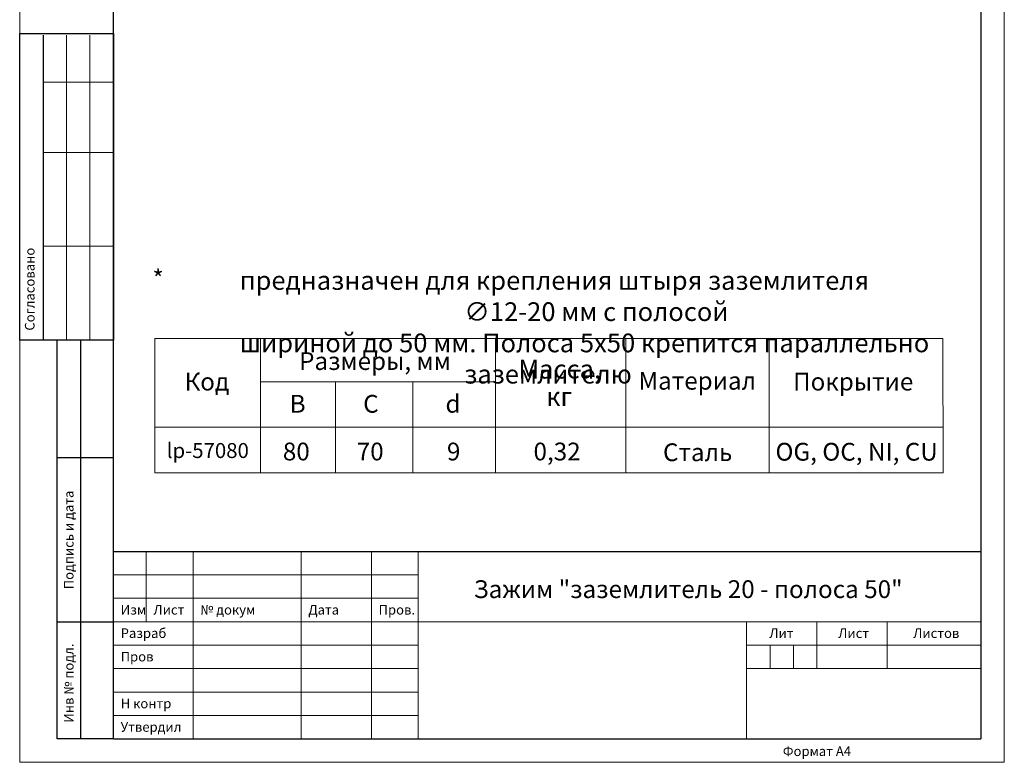
# Model space of a CAD drawing. Units: millimetres. Extents: x 571 to 35692, y 906 to 1207.
# Drawn here: x 34728 to 34938, y 910 to 1068 of the extents above; entities that cross this region are included whole.
import ezdxf
from ezdxf.enums import TextEntityAlignment as Align

# ---------------------------------------------------------------- set-up
doc = ezdxf.new("R2010")
doc.units = ezdxf.units.MM
doc.layers.add('_U+0421_U+043B_U+043E_U+0439 1', color=7, linetype='Continuous')
doc.styles.add('Gost', font='txt')

msp = doc.modelspace()

# ---------------------------------------------------------------- linework, layer by layer
at = {"lineweight": 30}
msp.add_lwpolyline([(34728.16, 1064.95), (34748.15, 1064.95), (34748.15, 999.59), (34728.16, 999.59)], close=True, dxfattribs=at)
at = {"layer": '_U+0421_U+043B_U+043E_U+0439 1', "color": 7, "lineweight": 15}
for points in [[(34728.16, 909.63), (34728.16, 1206.55), (34938.1, 1206.55), (34938.1, 909.63), (34728.16, 909.63)], [(34756.99, 971.31), (34756.99, 999.97), (34925.01, 999.97)], [(34779.52, 971.31), (34779.52, 999.97)], [(34829.6, 971.31), (34829.6, 999.97)], [(34857.37, 971.31), (34857.37, 999.97)], [(34887.97, 971.31), (34887.97, 999.97)], [(34925.01, 999.97), (34925.08, 971.31)], [(34779.52, 990.74), (34829.6, 990.74)], [(34795.53, 971.31), (34795.53, 990.74)], [(34812.01, 971.31), (34812.01, 990.74)], [(34756.99, 981.04), (34925.06, 981.04)], [(34756.99, 971.31), (34925.08, 971.31)]]:
    msp.add_lwpolyline(points, dxfattribs=at)
at = {"layer": '_U+0421_U+043B_U+043E_U+0439 1', "color": 7, "lineweight": 30}
for points in [[(34748.15, 914.62), (34748.15, 1201.56), (34933.1, 1201.56), (34933.1, 914.62)], [(34733.16, 1064.61), (34733.16, 999.59)], [(34748.15, 914.62), (34736.12, 914.62), (34736.12, 999.59)], [(34741.16, 999.59), (34741.16, 914.62)], [(34736.12, 974.61), (34748.15, 974.61)], [(34736.12, 974.61), (34748.15, 974.61)], [(34748.15, 954.59), (34933.1, 954.59)], [(34736.12, 939.6), (34748.15, 939.6)], [(34748.15, 914.62), (34933.1, 914.62)]]:
    msp.add_lwpolyline(points, dxfattribs=at)
at = {"layer": '_U+0421_U+043B_U+043E_U+0439 1', "color": 7, "lineweight": 20}
for points in [[(34933.1, 914.62), (34933.1, 1201.56)], [(34748.15, 1064.61), (34748.15, 999.59)], [(34733.16, 1054.58), (34748.15, 1054.58)], [(34733.16, 1039.59), (34748.15, 1039.59)], [(34733.16, 1019.61), (34748.15, 1019.61)], [(34736.12, 999.59), (34748.15, 999.59)], [(34748.15, 999.59), (34748.15, 914.62)]]:
    msp.add_lwpolyline(points, dxfattribs=at)
at = {"layer": '_U+0421_U+043B_U+043E_U+0439 1', "color": 7, "lineweight": 9}
for points in [[(34738.16, 1064.61), (34738.16, 999.59)], [(34743.15, 1064.61), (34743.15, 999.59)], [(34813.13, 949.59), (34748.15, 949.59)], [(34748.15, 934.61), (34813.13, 934.61)], [(34888.14, 934.61), (34888.14, 929.61)], [(34893.14, 934.61), (34893.14, 929.61)], [(34813.13, 929.61), (34748.15, 929.61)], [(34748.15, 924.61), (34813.13, 924.61)], [(34813.13, 919.62), (34748.15, 919.62)]]:
    msp.add_lwpolyline(points, dxfattribs=at)
at = {"layer": '_U+0421_U+043B_U+043E_U+0439 1', "color": 7, "lineweight": 13}
for points in [[(34755.13, 954.59), (34755.13, 939.6)], [(34765.12, 954.59), (34765.12, 914.62)], [(34788.15, 954.59), (34788.15, 914.62)], [(34803.14, 954.59), (34803.14, 914.62)], [(34813.13, 914.62), (34813.13, 954.59)], [(34748.15, 944.6), (34813.13, 944.6)], [(34748.15, 939.6), (34933.1, 939.6)], [(34883.1, 939.6), (34883.1, 914.62)], [(34898.13, 939.6), (34898.13, 929.61)], [(34913.12, 939.6), (34913.12, 929.61)], [(34933.1, 934.61), (34883.1, 934.61)], [(34933.1, 929.61), (34883.1, 929.61)]]:
    msp.add_lwpolyline(points, dxfattribs=at)

# ---------------------------------------------------------------- texts
at = {"color": 7, "style": 'Gost'}
msp.add_text('Согласовано', height=2.0438, rotation=90, dxfattribs=at).set_placement((34731.33, 1001.64))
for s, height, p in [('*', 3.79, (34757.68, 1010.77)), ('Размеры, мм', 3.7899, (34803.91, 993.26)), ('Код', 3.79, (34768.08, 988.88)), ('Материал', 3.79, (34872.62, 989.06)), ('Покрытие', 3.79, (34905.88, 988.88)), ('B', 3.79, (34787.43, 984.15)), ('C', 3.79, (34803.05, 984.15)), ('d', 3.79, (34820.55, 984.15)), ('lp-57080', 3.188, (34768.27, 974.49)), ('80', 3.79, (34787.14, 973.98)), ('70', 3.79, (34802.9, 973.98)), ('9', 3.79, (34820.69, 973.98)), ('0,32', 3.79, (34842.74, 973.98)), ('Сталь', 3.79, (34872.71, 973.82)), ('OG, OC, NI, CU', 3.7899, (34906.6, 973.93)), ('Зажим "заземлитель 20 - полоса 50" ', 3.7899, (34871.26, 944.64)), ('Лит', 2.044, (34890.57, 936.13)), ('Лист', 2.044, (34905.97, 936.13)), ('Листов', 2.044, (34923.59, 936.13)), ('Формат А4', 2.044, (34898.15, 910.97))]:
    msp.add_text(s, height=height, dxfattribs=at).set_placement(p, align=Align.CENTER)
at = {"style": 'Gost'}
for s, p in [('Масса,', (34843.31, 991.43)), ('кг', (34843.2, 985.61))]:
    msp.add_text(s, height=3.995, dxfattribs=at).set_placement(p, align=Align.CENTER)
at = {"color": 7, "style": 'Gost'}
for s, p in [('Подпись и дата', (34739.64, 957.02)), ('Инв № подл.', (34739.64, 926.5))]:
    msp.add_text(s, height=2.0438, rotation=90, dxfattribs=at).set_placement(p, align=Align.CENTER)
for s, p in [('Изм', (34749.69, 941.12)), ('Лист', (34756.68, 941.12)), ('№ докум', (34766.67, 941.12)), ('Дата', (34789.7, 941.12)), ('Пров.', (34804.68, 941.12)), ('Разраб', (34749.69, 936.13)), ('Пров', (34749.69, 931.13)), ('Н контр', (34749.69, 921.14)), ('Утвердил', (34749.69, 916.14))]:
    msp.add_text(s, height=2.044, dxfattribs=at).set_placement(p)
at = {"insert": (34759.12, 1014.34), "char_height": 3.99512, "attachment_point": 1, "style": 'Gost'}
msp.add_mtext_dynamic_manual_height_columns('\\A1;\\pi-11.98535,l15.98046,t15.98046;предназначен для крепления штыря заземлителя ∅12-20 мм с полосой \\Pшириной до 50 мм. Полоса 5х50 крепится параллельно заземлителю', width=164.7379, gutter_width=19.98, heights=[0], dxfattribs=at)

doc.saveas('drawing.dxf')
